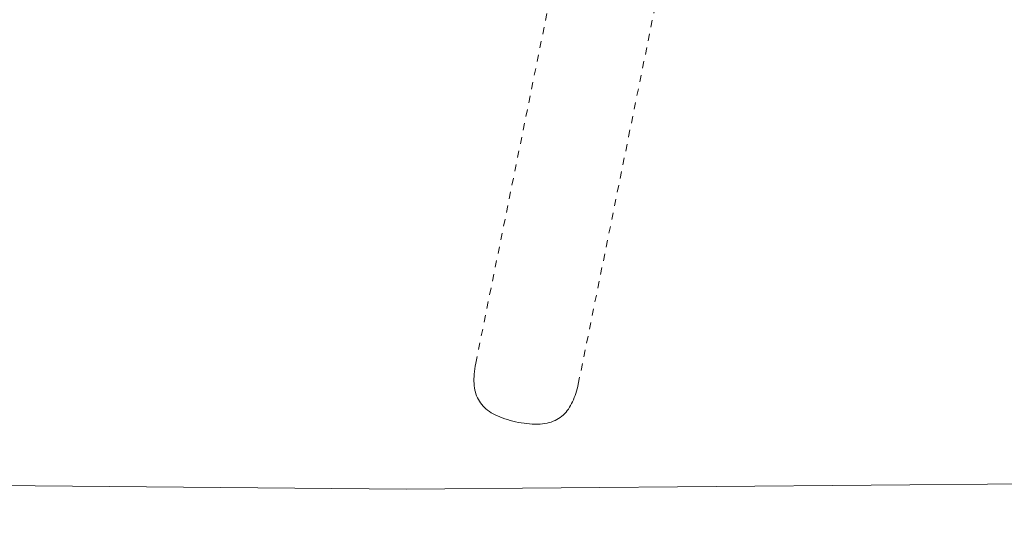
# Model space of a CAD drawing. Units: inches. Extents: x -222 to 225, y 0 to 225.
# Drawn here: x -44 to -29, y 147 to 154 of the extents above; entities that cross this region are included whole.
import ezdxf

# ---------------------------------------------------------------- set-up
doc = ezdxf.new("R2010")
doc.units = ezdxf.units.IN
doc.header["$MEASUREMENT"] = 0
doc.header["$PDMODE"] = 2
doc.header["$PDSIZE"] = 0.03
doc.linetypes.add('DASHED', pattern=[0.2, 0.1, -0.1])
doc.layers.add('Unnamed [1.1]', color=7, linetype='Continuous', lineweight=0)
doc.layers.add('Unnamed [1]', color=7, linetype='Continuous', lineweight=0)
doc.styles.add('CK_TEXT_STYLE_0011', font='times.ttf', dxfattribs={"width": 0.75, "height": 4})
doc.styles.add('CK_TEXT_STYLE_0012', font='txt', dxfattribs={"width": 0.75, "height": 4})
doc.dimstyles.new('KEYCREATOR_DIMSTYLE', dxfattribs={"dimtxt": 4, "dimasz": 4, "dimexe": 1, "dimexo": 17, "dimgap": 1, "dimtad": 0, "dimtih": 1, "dimtoh": 1, "dimdec": 3, "dimzin": 4, "dimdsep": 46, "dimlunit": 3, "dimtxsty": 'CK_TEXT_STYLE_0011', "dimsah": 1, "dimcen": 0, "dimadec": 0, "dimazin": 0, "dimtfac": 1, "dimtdec": 3, "dimtofl": 0, "dimtmove": 0, "dimatfit": 3, "dimfxl": 1, "dimtolj": 1, "dimtzin": 0, "dimarcsym": 0})

# ---------------------------------------------------------------- blocks, each defined once
blk = doc.blocks.new('*D2')
at = {"layer": 'Defpoints', "color": 0}
for p in [(96.906, 149.966), (-96.563, 149.856), (96.906, 129.944)]:
    blk.add_point(p, dxfattribs=at)
at = {"layer": 'Unnamed [1]', "color": 18, "lineweight": -2, "true_color": 0x000000}
for p, q in [((96.906, 148.966), (96.906, 128.944)), ((-96.563, 148.856), (-96.563, 128.944)), ((-92.563, 129.944), (-7.534, 129.944)), ((92.906, 129.944), (7.553, 129.944))]:
    blk.add_line(p, q, dxfattribs=at)
at = {"layer": 'Unnamed [1]', "color": 18, "true_color": 0x000000}
for points in [[(-92.563, 130.611), (-92.563, 129.278), (-96.563, 129.944)], [(92.906, 129.278), (92.906, 130.611), (96.906, 129.944)]]:
    blk.add_solid(points, dxfattribs=at)
at = {"layer": 'Unnamed [1]', "color": 18, "lineweight": 0, "true_color": 0x000000, "insert": (0.01, 129.944), "char_height": 4, "attachment_point": 5, "line_spacing_factor": 0.96, "style": 'CK_TEXT_STYLE_0012'}
blk.add_mtext('\\A1;193-1/2\\P{OAD}', dxfattribs=at)

msp = doc.modelspace()

# ---------------------------------------------------------------- linework, layer by layer
at = {"layer": 'Unnamed [1.1]', "color": 18, "linetype": 'DASHED', "lineweight": 0, "true_color": 0x000000}
for p, q in [((-37.0081097, 149.4030873), (-33.7208465, 165.5627734)), ((-34.824156, 152.6407835), (-32.2561419, 165.2647501)), ((-35.5433919, 149.1051289), (-34.824156, 152.6407835))]:
    msp.add_line(p, q, dxfattribs=at)
at = {"layer": 'Unnamed [1.1]', "color": 18, "linetype": 'DASHED', "lineweight": 0, "true_color": 0x000000, "extrusion": (0, 0, -1)}
msp.add_lwpolyline([(37.0081097, 149.4030873), (37.0148874, 149.3629708), (37.0206391, 149.3240309), (37.025324, 149.2862367), (37.0289011, 149.2495574), (37.0313296, 149.2139623), (37.0325684, 149.1794204), (37.0325769, 149.1459011), (37.0313139, 149.1133735), (37.0287387, 149.0818068), (37.0248103, 149.0511702), (37.0194878, 149.0214329), (37.0127304, 148.9925641), (37.0044971, 148.964533), (36.9947469, 148.9373088), (36.9834391, 148.9108607), (36.9705327, 148.8851579), (36.9559868, 148.8601695), (36.9397606, 148.8358649), (36.9220836, 148.8125643), (36.9031579, 148.7905506), (36.882901, 148.7697368), (36.8612304, 148.7500356), (36.8380635, 148.73136), (36.8133179, 148.7136229), (36.7869111, 148.6967371), (36.7587605, 148.6806155), (36.7287836, 148.665171), (36.6969449, 148.6503398), (36.6633971, 148.6361513), (36.6283395, 148.6226584), (36.5919719, 148.6099137), (36.5544936, 148.5979701), (36.5161043, 148.5868804), (36.4770036, 148.5766973), (36.4373909, 148.5674736), (36.3974658, 148.5592621), (36.357423, 148.5521137), (36.3174376, 148.546072), (36.27768, 148.5411785), (36.2383203, 148.5374751), (36.1995289, 148.5350033), (36.161476, 148.5338049), (36.1243319, 148.5339216), (36.0882669, 148.5353949), (36.0534512, 148.5382667), (36.0200216, 148.5425709), (35.9879806, 148.5483104), (35.9572974, 148.5554805), (35.9279408, 148.5640764), (35.89988, 148.5740934), (35.873084, 148.5855267), (35.8475218, 148.5983715), (35.8231625, 148.6126232), (35.799975, 148.6282769), (35.7779277, 148.6453212), (35.7569859, 148.6637177), (35.7371143, 148.6834212), (35.7182774, 148.7043866), (35.7004398, 148.7265687), (35.6835663, 148.7499225), (35.6676213, 148.7744029), (35.6525695, 148.7999645), (35.6383755, 148.8265625), (35.625004, 148.8541515), (35.6124194, 148.8826865), (35.6005866, 148.9121224), (35.58947, 148.9424139), (35.5790342, 148.9735161), (35.5692439, 149.0053837), (35.5600638, 149.0379716), (35.5514583, 149.0712347), (35.5433922, 149.1051279)], dxfattribs=at)
at = {"layer": 'Unnamed [1]', "color": 18, "linetype": 'Continuous', "lineweight": 0, "true_color": 0x000000}
for p, q in [((-53.8935904, 147.7500192), (-38, 147.603294)), ((-38, 147.603294), (-21.7755675, 147.7474734))]:
    msp.add_line(p, q, dxfattribs=at)

# ---------------------------------------------------------------- dimensions: what is measured, and where the dimension line sits
at = {"layer": 'Unnamed [1]', "color": 18, "lineweight": 0, "true_color": 0x000000}
dim = msp.add_linear_dim(base=(96.9059218, 129.9442291), p1=(-96.5634854, 149.8561783), p2=(96.9059218, 149.965949), text='193-1/2\\P{OAD}', dimstyle='KEYCREATOR_DIMSTYLE', override={"dimexo": 1, "dimdec": 6, "dimlunit": 5, "dimtxsty": 'CK_TEXT_STYLE_0012', "dimtdec": 6, "dimfrac": 2}, dxfattribs=at)
dim.commit()
dim.dimension.update_dxf_attribs({"geometry": '*D2', "text_midpoint": (0.0097961, 129.9442291), "dimtype": 160})

doc.saveas('drawing.dxf')
